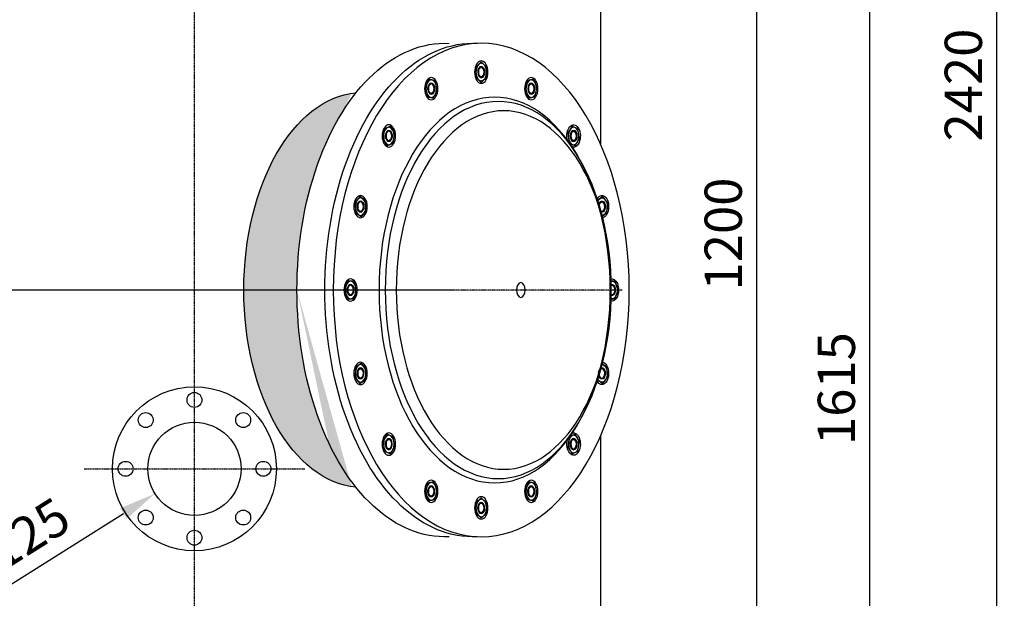
# Model space of a CAD drawing. Units: inches. Extents: x 127 to 7218, y 359 to 5417.
# Drawn here: x 4537 to 5859, y 3366 to 4143 of the extents above; entities that cross this region are included whole.
import ezdxf

# ---------------------------------------------------------------- set-up
doc = ezdxf.new("R2010")
doc.units = ezdxf.units.IN
doc.header["$MEASUREMENT"] = 0
doc.linetypes.add('DASHDOT', pattern=[1, 0.5, -0.25, 0, -0.25])
for name, color, linetype in [('1', 1, 'DASHDOT'), ('141_COTAS', 160, 'Continuous'), ('190_FILTRO', 190, 'Continuous'), ('210_CONEXION', 210, 'Continuous'), ('230_EJES', 230, 'DASHDOT'), ('7_FILTER', 7, 'Continuous'), ('FINA', 30, 'Continuous')]:
    doc.layers.add(name, color=color, linetype=linetype)
doc.styles.add('ROMANS', font='ROMANS.shx')
doc.dimstyles.new('DANI', dxfattribs={"dimtxt": 50, "dimasz": 50, "dimexe": 10, "dimexo": 10, "dimgap": 20, "dimtad": 1, "dimdec": 0, "dimdsep": 46, "dimtxsty": 'ROMANS', "dimblk": 'F', "dimcen": 1, "dimadec": 0, "dimazin": 0, "dimtfac": 1, "dimtdec": 0, "dimtix": 1, "dimtofl": 0, "dimtmove": 0, "dimatfit": 0, "dimldrblk": 'F', "dimfxl": 0, "dimtolj": 1, "dimarcsym": 0})

# ---------------------------------------------------------------- blocks, each defined once
blk = doc.blocks.new('*D23')
at = {"layer": '141_COTAS', "color": 0, "lineweight": -2}
for p, q in [((5118.426194738751, 3780.069125192626), (3937.452593175413, 3780.069125192626)), ((3947.452593175413, 3730.069125192626), (3947.452593175412, 2890.060164929151)), ((4757.664903507544, 2840.060164929151), (3937.452593175412, 2840.060164929151))]:
    blk.add_line(p, q, dxfattribs=at)
at = {"layer": '141_COTAS', "color": 0}
for points in [[(3939.119259842079, 3730.069125192626), (3955.785926508746, 3730.069125192626), (3947.452593175413, 3780.069125192626)], [(3939.119259842079, 2890.060164929151), (3955.785926508746, 2890.060164929151), (3947.452593175412, 2840.060164929151)]]:
    blk.add_solid(points, dxfattribs=at)
at = {"layer": 'DEFPOINTS', "color": 0}
for p in [(5128.426194738751, 3780.069125192626), (3947.452593175412, 2840.060164929151), (4767.664903507544, 2840.060164929151)]:
    blk.add_point(p, dxfattribs=at)
at = {"layer": '141_COTAS', "color": 0, "insert": (3902.452593175412, 3310.064645060889), "char_height": 50, "attachment_point": 5, "rotation": 90, "style": 'ROMANS'}
blk.add_mtext('\\A1;940', dxfattribs=at)
blk = doc.blocks.new('*D26')
at = {"layer": '141_COTAS', "color": 0, "lineweight": -2}
for p, q in [((4770.824028319586, 3540.060164929148), (4772.824028319586, 3540.060164929148)), ((4771.824028319585, 3539.060164929148), (4771.824028319585, 3541.060164929148)), ((4453.279882992751, 3339.714251100722), (4676.593336344306, 3480.165546590691))]:
    blk.add_line(p, q, dxfattribs=at)
at = {"layer": '141_COTAS', "color": 0}
blk.add_solid([(4672.156697948865, 3487.219671922193), (4681.029974739748, 3473.111421259188), (4718.918088333319, 3506.785376963338)], dxfattribs=at)
at = {"layer": 'DEFPOINTS', "color": 0}
for p in [(4824.729968305852, 3573.334952894957), (4718.918088333319, 3506.785376963338)]:
    blk.add_point(p, dxfattribs=at)
at = {"layer": '141_COTAS', "color": 0, "insert": (4519.81638633864, 3434.722260449495), "char_height": 50, "attachment_point": 5, "rotation": 32.16752740814046, "style": 'ROMANS'}
blk.add_mtext('\\A1;∅125', dxfattribs=at)
blk = doc.blocks.new('*D11')
at = {"layer": '141_COTAS', "color": 0, "lineweight": -2}
for p, q in [((5326.824028319586, 4455.440689722402), (5688.354477313887, 4455.440689722402)), ((5678.354477313887, 2890.060164929151), (5678.354477313887, 4405.440689722402)), ((5138.505778695502, 2840.060164929151), (5688.354477313887, 2840.060164929151))]:
    blk.add_line(p, q, dxfattribs=at)
at = {"layer": '141_COTAS', "color": 0}
for points in [[(5670.021143980554, 4405.440689722402), (5686.68781064722, 4405.440689722402), (5678.354477313887, 4455.440689722402)], [(5670.021143980554, 2890.060164929151), (5686.68781064722, 2890.060164929151), (5678.354477313887, 2840.060164929151)]]:
    blk.add_solid(points, dxfattribs=at)
at = {"layer": 'DEFPOINTS', "color": 0}
for p in [(5316.824028319586, 4455.440689722402), (5678.354477313887, 4455.440689722402), (5128.505778695502, 2840.060164929151)]:
    blk.add_point(p, dxfattribs=at)
at = {"layer": '141_COTAS', "color": 0, "insert": (5633.354477313886, 3647.750427325777), "char_height": 50, "attachment_point": 5, "rotation": 90, "style": 'ROMANS'}
blk.add_mtext('\\A1;1615', dxfattribs=at)
blk = doc.blocks.new('*D12')
at = {"layer": '141_COTAS', "color": 0, "lineweight": -2}
for p, q in [((5227.163628737309, 4455.440689722402), (5536.572471205191, 4455.440689722402)), ((5526.572471205191, 3305.060164929151), (5526.572471205191, 4405.440689722402)), ((5301.339810697844, 3255.060164929151), (5536.572471205191, 3255.060164929151))]:
    blk.add_line(p, q, dxfattribs=at)
at = {"layer": '141_COTAS', "color": 0}
for points in [[(5518.239137871858, 4405.440689722402), (5534.905804538524, 4405.440689722402), (5526.572471205191, 4455.440689722402)], [(5518.239137871858, 3305.060164929151), (5534.905804538524, 3305.060164929151), (5526.572471205191, 3255.060164929151)]]:
    blk.add_solid(points, dxfattribs=at)
at = {"layer": 'DEFPOINTS', "color": 0}
for p in [(5217.163628737309, 4455.440689722402), (5526.572471205191, 4455.440689722402), (5291.339810697844, 3255.060164929151)]:
    blk.add_point(p, dxfattribs=at)
at = {"layer": '141_COTAS', "color": 0, "insert": (5481.57247120519, 3855.250427325777), "char_height": 50, "attachment_point": 5, "rotation": 90, "style": 'ROMANS'}
blk.add_mtext('\\A1;1200', dxfattribs=at)
blk = doc.blocks.new('F')
at = {"layer": '141_COTAS'}
blk.add_line((0, 0), (-1, 0), dxfattribs=at)
blk.add_lwpolyline([(0, 0, 0, 0.2632999999999973, 0), (-1, 0, 0.2632999999999973, 0.2632999999999973, 0)], format="xyseb", dxfattribs=at)
blk = doc.blocks.new('*D13')
at = {"layer": '141_COTAS', "color": 0, "lineweight": -2}
for p, q in [((4781.824028319586, 5270.362159785162), (5858.831623052976, 5270.362159785162)), ((5848.831623052976, 2890.060164929151), (5848.831623052976, 5220.362159785162)), ((5146.824028319586, 2840.060164929151), (5858.831623052976, 2840.060164929151))]:
    blk.add_line(p, q, dxfattribs=at)
at = {"layer": 'DEFPOINTS', "color": 0}
for p in [(4771.824028319586, 5270.362159785162), (5848.831623052976, 5270.362159785162), (5136.824028319586, 2840.060164929151)]:
    blk.add_point(p, dxfattribs=at)
at = {"layer": '141_COTAS', "color": 0, "lineweight": -2, "xscale": 50, "yscale": 50, "zscale": 50}
for p, rotation in [((5848.831623052976, 5270.362159785162), 90), ((5848.831623052976, 2840.060164929151), 270)]:
    blk.add_blockref('F', p, dxfattribs=dict(at, rotation=rotation))
at = {"layer": '141_COTAS', "color": 0, "insert": (5803.831623052975, 4055.211162357157), "char_height": 50, "attachment_point": 5, "rotation": 90, "style": 'ROMANS'}
blk.add_mtext('\\A1;2420', dxfattribs=at)

msp = doc.modelspace()

# ---------------------------------------------------------------- hatches: boundary and pattern name
h = msp.add_hatch(color=256)
edge = h.paths.add_edge_path()
edge.add_ellipse((4996.977110536087, 3780.060164929151), major_axis=(-1.721402414356031e-12, 265), ratio=0.5995359999999977, start_angle=89.9999999999998, end_angle=176.9560165927968)
edge.add_ellipse((5107.99641828723, 3780.060164929151), major_axis=(-2.151753017945038e-12, 331.25), ratio=0.5995359999999977, start_angle=89.99999999999977, end_angle=143.0224496070515, ccw=False)
edge.add_line((4909.400118287233, 3780.060164929151), (4838.100070536088, 3780.060164929151))
edge = h.paths.add_edge_path()
edge.add_ellipse((4996.977110536087, 3780.060164929151), major_axis=(-1.721402414356031e-12, 265), ratio=0.5995359999999977, start_angle=61.94039545903681, end_angle=89.9999999999998)
edge.add_line((4838.100070536091, 3780.060164929151), (4909.400118287233, 3780.060164929151))
edge.add_ellipse((5107.99641828723, 3780.060164929151), major_axis=(-2.151753017945038e-12, 331.25), ratio=0.5995359999999977, start_angle=36.97755039294748, end_angle=89.99999999999977, ccw=False)
edge.add_ellipse((4996.977110536087, 3780.060164929151), major_axis=(-1.721402414356031e-12, 265), ratio=0.5995359999999977, start_angle=3.043983407200526, end_angle=20.39061269448499)
edge.add_line((4941.621413921506, 4028.455022916054), (4856.774680222488, 3904.713471199802))
h = msp.add_hatch(color=256)
edge = h.paths.add_edge_path()
edge.add_ellipse((4996.977110536087, 3780.060164929151), major_axis=(-1.721402414356031e-12, 265), ratio=0.5995359999999977, start_angle=20.39061269448499, end_angle=61.94039545903681)
edge.add_line((4856.774680222488, 3904.713471199795), (4941.62141392151, 4028.455022916054))

# ---------------------------------------------------------------- linework, layer by layer
at = {"layer": '1', "color": 7}
msp.add_line((5345.705802628128, 3780.078769343962), (4911.146586849374, 3780.059481041289), dxfattribs=at)
at = {"layer": '190_FILTRO'}
for p, q in [((5316.824028319583, 4795.060164929155), (5316.824028319594, 3976.174552369428)), ((5316.824028319601, 3583.945777488885), (5316.824028319605, 3302.739245857887))]:
    msp.add_line(p, q, dxfattribs=at)
at = {"layer": '210_CONEXION'}
for centre, radius in [((4771.824028319586, 3540.060164929151), 110), ((4771.824028319586, 3632.560164929151), 10), ((4706.416651059828, 3605.467542188904), 10), ((4837.231405579334, 3605.467542188906), 10), ((4771.824028319586, 3540.060164929151), 62.5), ((4679.324028319586, 3540.060164929151), 10), ((4864.324028319586, 3540.060164929151), 10), ((4706.416651059832, 3474.652787669394), 10), ((4837.231405579341, 3474.652787669398), 10), ((4771.824028319586, 3447.560164929151), 10)]:
    msp.add_circle(centre, radius, dxfattribs=at)
at = {"layer": '230_EJES'}
for p, q in [((4771.824028319586, 2740.060164929151), (4771.824028319586, 5300.060164929151)), ((4623.576988442697, 3540.060164929151), (4920.071068196476, 3540.060164929151))]:
    msp.add_line(p, q, dxfattribs=at)
at = {"layer": '7_FILTER', "color": 7, "extrusion": (0, 0, -1)}
for centre, major_axis, start_param, end_param in [((5107.99641828723, 3780.060164929151), (-2.151753017945038e-12, 331.25), 3.113265074632184, 6.311512886137217), ((5145.524067275664, 3780.060164929151), (-2.151753017945038e-12, 331.25), 3.113265074632184, 6.311512886137217), ((4996.977110536087, 3780.060164929151), (-1.721402414356031e-12, 265), 3.194720186421564, 6.230057774347862)]:
    msp.add_ellipse(centre, major_axis=major_axis, ratio=0.5995359999999977, start_param=start_param, end_param=end_param, dxfattribs=at)
msp.add_ellipse((5156.774067275664, 3780.060164929151), major_axis=(-2.151753017945038e-12, 331.25), ratio=0.5995359999999977, dxfattribs=at)
at = {"layer": 'FINA', "color": 7}
for p, q in [((5156.774067275664, 4086.272233822399), (5149.65457727566, 4079.416199375768)), ((5163.893557275669, 4079.416199375768), (5156.774067275664, 4086.272233822399)), ((5149.65457727566, 4079.416199375768), (5149.65457727566, 4065.704130482523)), ((5163.893557275669, 4065.704130482523), (5163.893557275669, 4079.416199375768)), ((5086.519068522752, 4062.96322798756), (5081.514514513978, 4052.084712328791)), ((5094.66961669981, 4061.173443847461), (5086.519068522752, 4062.96322798756)), ((5097.815610868087, 4048.5051440486), (5094.66961669981, 4061.173443847461)), ((5149.65457727566, 4065.704130482523), (5156.774067275664, 4058.848096035896)), ((5156.774067275664, 4058.848096035896), (5163.893557275669, 4065.704130482523)), ((5218.878517851519, 4061.173443847469), (5215.732523683249, 4048.505144048608)), ((5227.029066028585, 4062.96322798756), (5218.878517851519, 4061.173443847469)), ((5232.033620037359, 4052.084712328791), (5227.029066028585, 4062.96322798756)), ((5081.514514513978, 4052.084712328791), (5084.660508682247, 4039.41641252993)), ((5092.811056859313, 4037.626628389839), (5097.815610868087, 4048.5051440486)), ((5215.732523683249, 4048.505144048608), (5220.737077692023, 4037.626628389839)), ((5228.887625869074, 4039.41641252993), (5232.033620037359, 4052.084712328791)), ((5084.660508682247, 4039.41641252993), (5092.811056859313, 4037.626628389839)), ((5220.737077692023, 4037.626628389839), (5228.887625869074, 4039.41641252993)), ((5026.959756466817, 3996.58479532473), (5024.832036430702, 3983.339953848876)), ((5034.900515745883, 4000.133739902065), (5026.959756466817, 3996.58479532473)), ((5040.713554988835, 3990.437843003545), (5034.900515745883, 4000.133739902065)), ((5278.647618805446, 4000.133739902065), (5272.834579562494, 3990.437843003545)), ((5286.588378084505, 3996.58479532473), (5278.647618805446, 4000.133739902065)), ((5288.716098120634, 3983.339953848876), (5286.588378084505, 3996.58479532473)), ((5024.832036430702, 3983.339953848876), (5030.645075673654, 3973.644056950367)), ((5038.585834952721, 3977.193001527698), (5040.713554988835, 3990.437843003545)), ((5272.834579562494, 3990.437843003545), (5274.962299598623, 3977.193001527698)), ((5282.903058877682, 3973.644056950367), (5288.716098120634, 3983.339953848876)), ((5030.645075673654, 3973.644056950367), (5038.585834952721, 3977.193001527698)), ((5274.962299598623, 3977.193001527698), (5282.903058877682, 3973.644056950367)), ((4993.685558225874, 3905.589829138959), (4987.163496461873, 3897.242450484833)), ((5001.28066001407, 3900.34244755006), (4993.685558225874, 3905.589829138959)), ((5002.353700038295, 3886.747687307039), (5001.28066001407, 3900.34244755006)), ((5312.267474537251, 3900.34244755006), (5312.252925533221, 3900.158120575166)), ((5319.862576325462, 3905.589829138959), (5312.267474537251, 3900.34244755006)), ((5326.384638089448, 3897.242450484833), (5319.862576325462, 3905.589829138959)), ((4987.163496461873, 3897.242450484833), (4988.236536486091, 3883.647690241809)), ((4995.831638274301, 3878.400308652914), (5002.353700038295, 3886.747687307039)), ((5325.311598065231, 3883.647690241809), (5326.384638089448, 3897.242450484833)), ((4988.236536486091, 3883.647690241809), (4995.831638274301, 3878.400308652914)), ((5317.716496277028, 3878.400308652914), (5325.311598065231, 3883.647690241809)), ((4977.29934780767, 3791.935164929151), (4973.188908339684, 3780.060164929151)), ((4973.188908339684, 3780.060164929151), (4977.29934780767, 3768.185164929144)), ((4985.520226743656, 3791.935164929151), (4977.29934780767, 3791.935164929151)), ((4989.630666211649, 3780.060164929151), (4985.520226743656, 3791.935164929151)), ((4985.520226743656, 3768.185164929144), (4989.630666211649, 3780.060164929151)), ((5336.248786743667, 3791.935164929151), (5331.062533314669, 3791.935164929151)), ((5340.359226211653, 3780.060164929151), (5336.248786743667, 3791.935164929151)), ((5336.248786743667, 3768.185164929151), (5340.359226211653, 3780.060164929151)), ((4977.29934780767, 3768.185164929144), (4985.520226743656, 3768.185164929144)), ((5331.062533314669, 3768.185164929151), (5336.248786743667, 3768.185164929151)), ((4988.236536486091, 3676.472639616482), (4987.163496461873, 3662.877879373462)), ((4995.831638274301, 3681.720021205381), (4988.236536486091, 3676.472639616482)), ((5002.353700038295, 3673.372642551252), (4995.831638274301, 3681.720021205381)), ((5325.311598065231, 3676.472639616482), (5317.716496277028, 3681.720021205381)), ((5326.384638089448, 3662.877879373462), (5325.311598065231, 3676.472639616482)), ((4987.163496461873, 3662.877879373462), (4993.685558225874, 3654.530500719344)), ((5001.28066001407, 3659.777882308232), (5002.353700038295, 3673.372642551252)), ((5319.862576325462, 3654.530500719344), (5326.384638089448, 3662.877879373462)), ((4993.685558225874, 3654.530500719344), (5001.28066001407, 3659.777882308232)), ((5312.267474537251, 3659.777882308232), (5319.862576325462, 3654.530500719344)), ((5030.645075673654, 3586.476272907936), (5024.832036430702, 3576.780376009416)), ((5038.585834952721, 3582.927328330605), (5030.645075673654, 3586.476272907936)), ((5040.713554988835, 3569.682486854757), (5038.585834952721, 3582.927328330605)), ((5274.962299598623, 3582.927328330605), (5272.834579562508, 3569.682486854757)), ((5282.903058877682, 3586.476272907936), (5274.962299598623, 3582.927328330605)), ((5288.716098120634, 3576.780376009416), (5282.903058877682, 3586.476272907936)), ((5024.832036430702, 3576.780376009416), (5026.959756466824, 3563.535534533565)), ((5034.900515745883, 3559.986589956237), (5040.713554988835, 3569.682486854757)), ((5272.834579562508, 3569.682486854757), (5278.647618805453, 3559.986589956237)), ((5286.588378084505, 3563.535534533565), (5288.716098120634, 3576.780376009416)), ((5026.959756466824, 3563.535534533565), (5034.900515745883, 3559.986589956237)), ((5278.647618805453, 3559.986589956237), (5286.588378084505, 3563.535534533565)), ((5084.660508682255, 3520.703917328361), (5081.514514513978, 3508.0356175295)), ((5092.81105685932, 3522.493701468464), (5084.660508682255, 3520.703917328361)), ((5097.815610868094, 3511.615185809702), (5092.81105685932, 3522.493701468464)), ((5220.737077692023, 3522.493701468464), (5215.732523683249, 3511.615185809702)), ((5228.887625869074, 3520.703917328372), (5220.737077692023, 3522.493701468464)), ((5232.033620037366, 3508.035617529511), (5228.887625869074, 3520.703917328372)), ((5081.514514513978, 3508.0356175295), (5086.519068522752, 3497.157101870742)), ((5094.66961669981, 3498.946886010841), (5097.815610868094, 3511.615185809702)), ((5215.732523683249, 3511.615185809702), (5218.878517851526, 3498.946886010841)), ((5227.029066028592, 3497.157101870742), (5232.033620037366, 3508.035617529511)), ((5086.519068522752, 3497.157101870742), (5094.66961669981, 3498.946886010841)), ((5156.774067275664, 3501.272233822399), (5149.65457727566, 3494.416199375768)), ((5149.65457727566, 3494.416199375768), (5149.65457727566, 3480.704130482523)), ((5163.893557275669, 3494.416199375768), (5156.774067275664, 3501.272233822399)), ((5163.893557275669, 3480.704130482523), (5163.893557275669, 3494.416199375768)), ((5218.878517851526, 3498.946886010841), (5227.029066028592, 3497.157101870742)), ((5149.65457727566, 3480.704130482523), (5156.774067275664, 3473.848096035896)), ((5156.774067275664, 3473.848096035896), (5163.893557275669, 3480.704130482523))]:
    msp.add_line(p, q, dxfattribs=at)
at = {"layer": 'FINA', "color": 7, "extrusion": (0, 0, -1)}
for centre, major_axis, ratio in [((5156.774067275664, 4072.560164929151), (1.479917055336957e-13, 15), 0.5995360000000194), ((5156.774067275664, 4072.560164929151), (-2.391102382362342e-12, 11.875), 0.5995360000000034), ((5156.774067275664, 4072.560164929151), (-6.22986552504195e-12, 7.499999999999999), 0.5995360000000194), ((5156.774067275664, 4072.560164929151), (-1.306291399981289e-12, 6.40625), 0.5995359999999381), ((5089.665062691029, 4050.294928188699), (1.479917055336957e-13, 15), 0.5995360000000194), ((5089.665062691029, 4050.294928188699), (9.095483090492578e-12, 11.875), 0.5995360000000034), ((5089.665062691029, 4050.294928188699), (5.257468047430252e-12, 7.5), 0.5995360000000195), ((5223.883071860293, 4050.294928188699), (1.454833715416499e-13, 15), 0.5995360000000195), ((5223.883071860293, 4050.294928188699), (-1.828179427505401e-12, 11.875), 0.599536000000195), ((5223.883071860293, 4050.294928188699), (5.257468047430252e-12, 7.5), 0.5995360000000195), ((5089.665062691029, 4050.294928188699), (-7.45892878821346e-13, 6.40625), 0.5995360000002931), ((5223.883071860293, 4050.294928188699), (-7.45892878821346e-13, 6.40625), 0.5995360000002931), ((5174.746778780327, 3780.060164929151), (-4.81174361717672e-12, 258.895546593153), 0.5995360000000032), ((5179.602741549841, 3780.060164929151), (-3.006136098143467e-12, 253.125), 0.5995359999999994), ((5186.974966136362, 3780.060164929151), (8.539541636678501e-12, 240.625), 0.599535999999995), ((5032.772795709769, 3986.88889842621), (1.454833715416499e-13, 15), 0.5995360000000195), ((5032.772795709769, 3986.88889842621), (-8.842009339732416e-12, 11.875), 0.599536000000195), ((5032.772795709769, 3986.88889842621), (5.257468047430252e-12, 7.5), 0.5995360000000195), ((5032.772795709769, 3986.88889842621), (6.824626182591076e-12, 6.40625), 0.5995359999999381), ((5280.77533884156, 3986.88889842621), (9.647844639060525e-12, 11.875), 0.5995359999998121), ((5280.77533884156, 3986.88889842621), (-6.228193302384884e-12, 7.5), 0.5995360000000194), ((5280.77533884156, 3986.88889842621), (-4.664767078771808e-12, 6.40625), 0.5995359999999382), ((4994.758598250084, 3891.995068895938), (1.479917055336957e-13, 15), 0.5995360000000194), ((4994.758598250084, 3891.995068895938), (2.085877740795703e-12, 11.875), 0.5995360000000035), ((4994.758598250084, 3891.995068895938), (5.257468047430252e-12, 7.5), 0.5995360000000195), ((4994.758598250084, 3891.995068895938), (6.824626182591076e-12, 6.40625), 0.5995359999999381), ((5318.789536301238, 3891.995068895938), (6.824626182591076e-12, 6.40625), 0.5995359999999381), ((4981.409787275663, 3780.060164929151), (1.454833715416499e-13, 15), 0.5995360000000195), ((4981.409787275663, 3780.060164929151), (-8.842009339732416e-12, 11.875), 0.599536000000195), ((4981.409787275663, 3780.060164929151), (5.257468047430252e-12, 7.5), 0.5995360000000195), ((4981.409787275663, 3780.060164929151), (6.824626182591076e-12, 6.40625), 0.5995359999999381), ((5209.855219139297, 3780.060164929151), (-6.346473278362486e-12, 9.938127124305536), 0.5995360000001201), ((4994.758598250084, 3668.125260962357), (1.479917055336957e-13, 15), 0.5995360000000194), ((4994.758598250084, 3668.125260962357), (2.085877740795703e-12, 11.875), 0.5995360000000035), ((4994.758598250084, 3668.125260962357), (5.257468047430252e-12, 7.5), 0.5995360000000195), ((4994.758598250084, 3668.125260962357), (6.824626182591076e-12, 6.40625), 0.5995359999999381), ((5318.789536301238, 3668.125260962357), (5.257468047430252e-12, 7.5), 0.5995360000000195), ((5318.789536301238, 3668.125260962357), (6.824626182591076e-12, 6.40625), 0.5995359999999381), ((5032.772795709769, 3573.231431432092), (1.454833715416499e-13, 15), 0.5995360000000195), ((5032.772795709769, 3573.231431432092), (-8.842009339732416e-12, 11.875), 0.599536000000195), ((5280.77533884156, 3573.231431432092), (9.647844639060525e-12, 11.875), 0.5995359999998121), ((5032.772795709769, 3573.231431432092), (5.257468047430252e-12, 7.5), 0.5995360000000195), ((5032.772795709769, 3573.231431432092), (6.824626182591076e-12, 6.40625), 0.5995359999999381), ((5280.77533884156, 3573.231431432092), (-6.228193302384884e-12, 7.5), 0.5995360000000194), ((5280.77533884156, 3573.231431432092), (-4.664767078771808e-12, 6.40625), 0.5995359999999382), ((5089.665062691029, 3509.825401669603), (1.479917055336957e-13, 15), 0.5995360000000194), ((5089.665062691029, 3509.825401669603), (9.095483090492578e-12, 11.875), 0.5995360000000034), ((5089.665062691029, 3509.825401669603), (5.257468047430252e-12, 7.5), 0.5995360000000195), ((5089.665062691029, 3509.825401669603), (-7.45892878821346e-13, 6.40625), 0.5995360000002931), ((5223.8830718603, 3509.825401669603), (1.479917055336957e-13, 15), 0.5995360000000194), ((5223.8830718603, 3509.825401669603), (-2.391102382362342e-12, 11.875), 0.5995360000000034), ((5223.8830718603, 3509.825401669603), (-6.22986552504195e-12, 7.499999999999999), 0.5995360000000194), ((5223.8830718603, 3509.825401669603), (1.017967584418853e-11, 6.40625), 0.5995359999999381), ((5156.774067275664, 3487.560164929144), (1.479917055336957e-13, 15), 0.5995360000000194), ((5156.774067275664, 3487.560164929144), (-2.391102382362342e-12, 11.875), 0.5995360000000034), ((5156.774067275664, 3487.560164929144), (-6.22986552504195e-12, 7.499999999999999), 0.5995360000000194), ((5156.774067275664, 3487.560164929144), (-1.306291399981289e-12, 6.40625), 0.5995359999999381)]:
    msp.add_ellipse(centre, major_axis=major_axis, ratio=ratio, dxfattribs=at)
for centre, major_axis, ratio, start_param, end_param in [((5156.774067275664, 4072.560164929151), (4.864888533654458e-13, 7.500000000000239), 0.5995359999999877, -1.350950900548892, 3.3631822106169), ((5156.774067275664, 4072.560164929151), (-2.680004265924738e-13, 6.406250000000075), 0.5995360000002288, 1.737404760811795, 6.356251439077381), ((5089.665062691029, 4050.294928188699), (-8.234449715518483e-13, 7.500000000000465), 0.5995360000000585, 4.539535324931955, 9.25366843609788), ((5223.883071860293, 4050.294928188699), (-6.692229355275757e-12, 6.406250000005363), 0.5995359999994958, 2.130103842510764, 6.748950520778298), ((5223.883071860293, 4050.294928188699), (2.796972597500469e-12, 7.499999999996088), 0.5995360000005018, -0.9582518188499867, 3.755881292314682), ((5089.665062691029, 4050.294928188699), (-3.414883263731637e-12, 6.406249999999414), 0.5995360000003789, 1.344705679113228, 5.963552357379565), ((5032.772795709769, 3986.88889842621), (-9.080223104539836e-13, 7.500000000000099), 0.5995359999999763, 4.146836243233322, 8.860969354399145), ((5032.772795709769, 3986.88889842621), (6.584806861527473e-12, 6.406249999999231), 0.5995360000001171, 0.9520065974140692, 5.570853275679955), ((5280.77533884156, 3986.88889842621), (7.710618691699685e-12, 15), 0.599535999999868, 4.326041358643307, 9.655178220898922), ((5280.77533884156, 3986.88889842621), (3.58384884188227e-12, 6.406249999999347), 0.5995359999999463, 2.522802924209358, 7.141649602475121), ((5280.77533884156, 3986.88889842621), (-2.640842829882886e-12, 7.499999999999259), 0.5995360000000528, -0.5655527371512088, 4.148580374014626), ((4994.758598250084, 3891.995068895938), (1.378610624105928e-13, 7.500000000000483), 0.5995360000000093, 3.754137161534503, 8.468270272700318), ((5318.789536301238, 3891.995068895938), (1.454833715416499e-13, 15), 0.5995360000000195, 5.398264322655653, 9.437710008022803), ((5318.789536301238, 3891.995068895938), (-1.273705597671813e-12, 11.875), 0.5995360000000035, 5.282840033736408, 9.553134296941936), ((5318.789536301238, 3891.995068895938), (5.257468047430252e-12, 7.5), 0.5995360000000195, 4.876009531589418, 9.959964799104517), ((5318.789536301238, 3891.995068895938), (5.552014870652659e-12, 6.406250000000914), 0.5995359999996713, 2.915502005907322, 7.534348684173787), ((5318.789536301238, 3891.995068895938), (-3.427750391029617e-12, 7.499999999999299), 0.5995360000000571, -0.1728536554521103, 3.676779491927363), ((4994.758598250084, 3891.995068895938), (1.684198759271302e-12, 6.40625000000009), 0.5995359999998652, 0.5593075157159269, 5.178154193981579), ((5332.138347275666, 3780.060164929151), (7.710618691699685e-12, 15), 0.599535999999868, 6.011160528097494, 9.69680273984955), ((4981.409787275663, 3780.060164929151), (3.842348506329146e-12, 7.499999999999149), 0.5995360000004136, 3.361438079834744, 8.075571191001488), ((4981.409787275663, 3780.060164929151), (6.811172229379374e-14, 6.406250000000766), 0.5995359999995059, 0.1666084340181435, 4.785455112283137), ((5332.138347275666, 3780.060164929151), (9.645732357808267e-12, 11.875), 0.5995359999998121, 6.132062381767264, 9.575900886178788), ((5332.138347275666, 3780.060164929151), (-6.228193302384884e-12, 7.5), 0.5995360000000194, 6.066463795108302, 9.641499472843224), ((5332.138347275666, 3780.060164929151), (-1.255296863986291e-12, 7.500000000000626), 0.5995359999998808, 0.2198454262462406, 3.358314165661684), ((5332.138347275666, 3780.060164929151), (-4.664767078771808e-12, 6.40625), 0.5995359999999382, 6.033769008916212, 9.674194259035824), ((5332.138347275666, 3780.060164929151), (2.368953997050574e-12, 6.406250000000241), 0.5995359999999281, 6.033769008914102, 7.927047765872722), ((5332.138347275666, 3780.060164929151), (2.368953997050574e-12, 6.406250000000241), 0.5995359999999281, 3.308201087607232, 3.391008951853285), ((4994.758598250084, 3668.125260962357), (2.046094982721245e-12, 7.500000000000353), 0.5995359999998895, 2.968738998136441, 7.682872109302769), ((4994.758598250084, 3668.125260962357), (7.158804758599592e-13, 6.406249999999626), 0.5995359999999651, -0.2260906476811448, 4.392756030584382), ((5318.789536301238, 3668.125260962357), (1.454833715416499e-13, 15), 0.5995360000000195, 0.1091634627134244, 3.930962074000349), ((5318.789536301238, 3668.125260962357), (-1.273705597671813e-12, 11.875), 0.5995360000000035, 0.02938831506568884, 4.010737221648617), ((5318.789536301238, 3668.125260962357), (1.378610624105928e-13, 7.500000000000483), 0.5995360000000093, 0.6125445079447114, 5.326677619110526), ((5318.789536301238, 3668.125260962357), (2.592995077651911e-12, 6.406249999999204), 0.5995360000000145, 3.700900169305413, 8.319746847571357), ((5280.77533884156, 3573.231431432092), (7.710618691699685e-12, 15), 0.599535999999868, 6.052785047049826, 11.38192190930482), ((5032.772795709769, 3573.231431432092), (1.353237422434528e-12, 7.500000000001627), 0.5995359999999303, 2.576039916437766, 7.290173027604302), ((5032.772795709769, 3573.231431432092), (3.58384884188227e-12, 6.406249999999347), 0.5995359999999463, -0.6187897293804336, 4.000056948885327), ((5280.77533884156, 3573.231431432092), (-9.080223104539836e-13, 7.500000000000099), 0.5995359999999763, 1.00524358964353, 5.719376700809354), ((5280.77533884156, 3573.231431432092), (1.624575738272464e-12, 6.406249999999888), 0.599535999999942, 4.093599251004399, 8.712445929270093), ((5089.665062691029, 3509.825401669603), (-3.280924130691701e-12, 7.500000000002113), 0.599535999999788, 2.183340834739728, 6.8974739459061), ((5089.665062691029, 3509.825401669603), (-4.749630486369965e-14, 6.406249999999041), 0.5995360000003164, -1.011488811079033, 3.607357867185918), ((5223.8830718603, 3509.825401669603), (-8.234449715518483e-13, 7.500000000000465), 0.5995360000000585, 1.397942671342161, 6.112075782508089), ((5223.8830718603, 3509.825401669603), (-1.961294222967639e-12, 6.40624999999864), 0.5995360000004217, 4.486298332702857, 9.105145010969586), ((5156.774067275664, 3487.560164929144), (4.864888533654458e-13, 7.500000000000239), 0.5995359999999877, 1.790641753040901, 6.504774864206693), ((5156.774067275664, 3487.560164929144), (-5.229039997585449e-12, 6.406250000000469), 0.5995360000001074, -1.404187892777544, 3.214658785488889)]:
    msp.add_ellipse(centre, major_axis=major_axis, ratio=ratio, start_param=start_param, end_param=end_param, dxfattribs=at)

# ---------------------------------------------------------------- dimensions: what is measured, and where the dimension line sits
at = {"layer": '141_COTAS'}
dim = msp.add_linear_dim(base=(5848.831623052976, 5270.362159785162), p1=(5136.824028319586, 2840.060164929151), p2=(4771.824028319586, 5270.362159785162), angle=90, text='2420', dimstyle='DANI', dxfattribs=at)
dim.commit()
dim.dimension.update_dxf_attribs({"geometry": '*D13', "text_midpoint": (5803.831623052975, 4055.211162357157)})
for base, p1, p2, picture, middle in [((5678.354477313887, 4455.440689722402), (5128.505778695502, 2840.060164929151), (5316.824028319586, 4455.440689722402), '*D11', (5633.354477313886, 3647.750427325777)), ((5526.572471205191, 4455.440689722402), (5291.339810697844, 3255.060164929151), (5217.163628737309, 4455.440689722402), '*D12', (5481.57247120519, 3855.250427325777)), ((3947.452593175412, 2840.060164929151), (5128.426194738751, 3780.069125192626), (4767.664903507544, 2840.060164929151), '*D23', (3902.452593175412, 3310.064645060889))]:
    dim = msp.add_linear_dim(base=base, p1=p1, p2=p2, angle=90, dimstyle='DANI', override={"dimtmove": 1, "dimatfit": 3}, dxfattribs=at)
    dim.commit()
    dim.dimension.update_dxf_attribs({"geometry": picture, "text_midpoint": middle})
dim = msp.add_diameter_dim_2p(p1=(4824.729968305852, 3573.334952894957), p2=(4718.918088333319, 3506.785376963338), dimstyle='DANI', override={"dimtmove": 1, "dimatfit": 3}, dxfattribs=at)
dim.commit()
dim.dimension.update_dxf_attribs({"geometry": '*D26', "text_midpoint": (4519.81638633864, 3434.722260449495)})

doc.saveas('drawing.dxf')
